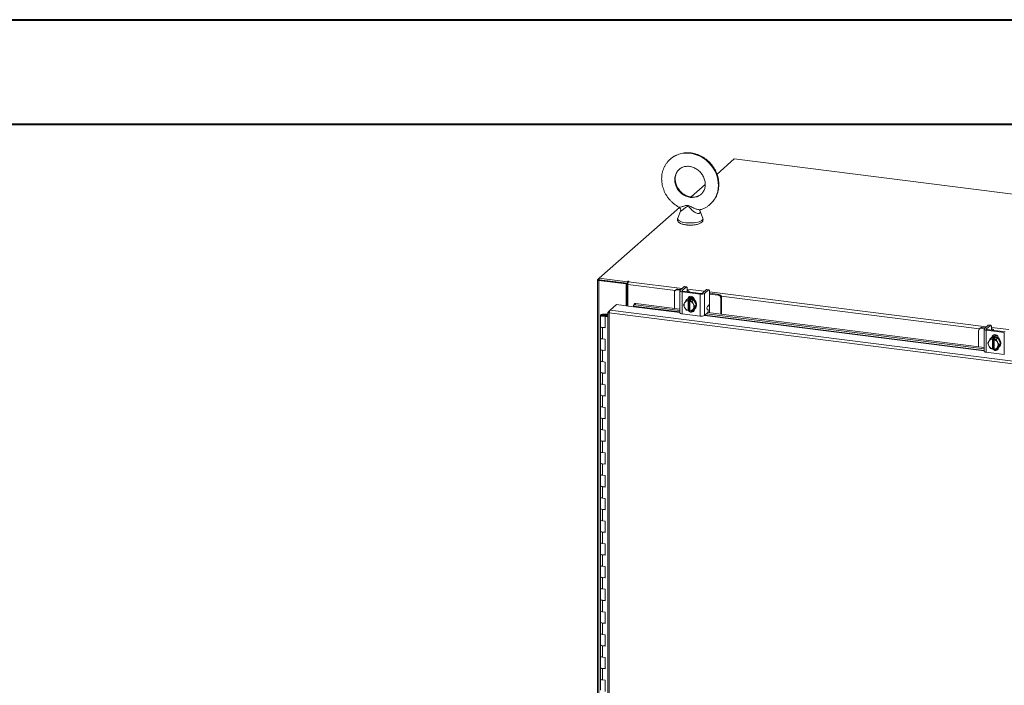
# Model space of a CAD drawing. Units: inches. Extents: x 0 to 23.4, y 0 to 16.5.
# Drawn here: x 16.3 to 20.1, y 14 to 16.5 of the extents above; entities that cross this region are included whole.
import ezdxf

# ---------------------------------------------------------------- set-up
doc = ezdxf.new("R2010")
doc.units = ezdxf.units.IN
doc.header["$MEASUREMENT"] = 0

msp = doc.modelspace()

# ---------------------------------------------------------------- linework, layer by layer
at = {"color": 7, "linetype": 'Continuous', "lineweight": 40}
for p, q in [((0.0031, 16.54389), (23.38893, 16.54389)), ((0.98736, 16.15019), (22.99523, 16.15019))]:
    msp.add_line(p, q, dxfattribs=at)
at = {"color": 7, "linetype": 'Continuous', "lineweight": 15}
for p, q in [((19.03932, 16.01886), (18.97405, 15.9613)), ((21.72713, 15.68023), (19.03932, 16.01886)), ((18.92972, 15.92221), (18.87669, 15.87544)), ((18.83205, 15.83607), (18.52986, 15.56956)), ((18.83617, 15.82209), (18.82565, 15.79552)), ((18.9204, 15.79552), (18.90915, 15.82393)), ((18.52392, 15.56433), (18.52986, 15.56956)), ((18.52986, 15.56956), (18.63622, 15.55616)), ((18.52986, 15.56316), (18.52986, 15.56956)), ((18.52341, 15.56339), (18.52341, 9.40508)), ((18.53096, 15.56302), (18.52856, 15.5609)), ((18.52856, 9.40259), (18.52856, 15.5609)), ((18.63168, 15.54791), (18.52856, 15.5609)), ((18.52986, 15.56316), (18.63622, 15.54976)), ((18.63408, 15.55003), (18.53096, 15.56302)), ((18.63168, 15.54791), (18.63408, 15.55003)), ((18.63168, 15.4653), (18.63168, 15.54791)), ((18.63408, 15.465), (18.63408, 15.55003)), ((18.63699, 15.54183), (18.63408, 15.5422)), ((18.63784, 15.55759), (18.63622, 15.55616)), ((18.63622, 15.54976), (18.63622, 15.55616)), ((18.63622, 15.54976), (18.63751, 15.55089)), ((18.63699, 15.46463), (18.63699, 15.54613)), ((18.63981, 15.55613), (18.64101, 15.55719)), ((18.84939, 15.53685), (18.83429, 15.52352)), ((18.84237, 15.5225), (18.85747, 15.53583)), ((18.85747, 15.53583), (18.84939, 15.53685)), ((18.85889, 15.53639), (18.85081, 15.53741)), ((18.81313, 15.51601), (18.81313, 15.45547)), ((18.81917, 15.5256), (18.81612, 15.5229)), ((18.82639, 15.5277), (18.82334, 15.52501)), ((18.83439, 15.52361), (18.82334, 15.52501)), ((18.83745, 15.52631), (18.82639, 15.5277)), ((18.83344, 15.52197), (18.83344, 15.43883)), ((18.84196, 15.51786), (18.90999, 15.50929)), ((18.84196, 15.51786), (18.84196, 15.43472)), ((18.91304, 15.51198), (18.84501, 15.52055)), ((18.86089, 15.5187), (18.86093, 15.51855)), ((18.86149, 15.52866), (18.86149, 15.51923)), ((18.86708, 15.49259), (18.86708, 15.49347)), ((18.86958, 15.51746), (18.86958, 15.51839)), ((18.90999, 15.42615), (18.90999, 15.50929)), ((18.93401, 15.52618), (18.9189, 15.51286)), ((18.92698, 15.51184), (18.94209, 15.52517)), ((18.92698, 15.51184), (18.92698, 15.42871)), ((18.94209, 15.52517), (18.93401, 15.52618)), ((18.94351, 15.52573), (18.93543, 15.52675)), ((18.9461, 15.518), (18.9461, 15.48046)), ((18.94884, 15.51227), (18.9461, 15.51253)), ((18.97811, 15.50551), (18.9461, 15.50954)), ((18.98116, 15.5082), (18.94884, 15.51227)), ((18.97811, 15.50551), (18.98116, 15.5082)), ((18.99136, 15.49663), (18.98831, 15.49394)), ((18.98831, 15.4334), (18.98831, 15.49394)), ((18.99136, 15.43301), (18.99136, 15.49663)), ((18.57034, 15.44834), (18.59484, 15.46994)), ((18.59484, 15.46994), (18.65862, 15.46191)), ((18.63699, 15.47688), (18.63408, 15.47431)), ((18.65898, 15.4639), (18.65901, 15.46378)), ((18.66119, 15.47122), (18.65911, 15.46618)), ((18.66799, 15.47375), (18.66591, 15.46872)), ((18.66591, 15.46872), (18.83344, 15.44761)), ((18.66799, 15.47375), (18.83344, 15.45291)), ((18.84741, 15.46845), (18.85167, 15.47581)), ((18.85167, 15.45877), (18.84741, 15.46845)), ((18.85263, 15.47738), (18.85167, 15.47581)), ((18.85167, 15.45877), (18.85263, 15.45695)), ((18.85263, 15.47738), (18.85814, 15.48584)), ((18.85814, 15.44837), (18.85263, 15.45695)), ((18.85814, 15.48584), (18.86362, 15.49068)), ((18.86364, 15.49069), (18.85816, 15.48585)), ((18.85816, 15.48585), (18.86512, 15.4844)), ((18.86094, 15.48905), (18.85933, 15.48763)), ((18.88509, 15.48798), (18.86364, 15.49069)), ((18.86507, 15.4841), (18.86512, 15.4844)), ((18.86507, 15.4841), (18.86507, 15.44711)), ((18.86512, 15.4844), (18.86832, 15.48721)), ((18.86832, 15.48721), (18.87469, 15.48641)), ((18.86832, 15.44972), (18.86832, 15.48721)), ((18.8715, 15.4836), (18.87145, 15.48329)), ((18.87145, 15.44631), (18.87145, 15.48329)), ((18.87469, 15.48641), (18.8715, 15.4836)), ((18.8715, 15.4836), (18.8796, 15.48315)), ((18.8796, 15.48315), (18.88509, 15.48798)), ((18.88511, 15.48797), (18.87963, 15.48313)), ((18.87963, 15.48313), (18.88388, 15.47345)), ((18.88485, 15.47163), (18.88388, 15.47345)), ((18.88485, 15.47163), (18.89035, 15.46304)), ((18.89035, 15.46304), (18.88485, 15.45459)), ((18.89584, 15.46788), (18.88511, 15.48797)), ((18.88511, 15.4505), (18.89584, 15.46788)), ((18.88792, 15.48777), (18.88792, 15.48271)), ((18.89035, 15.46304), (18.89584, 15.46788)), ((18.93787, 15.46248), (18.94209, 15.4662)), ((18.94579, 15.43875), (18.94579, 15.46158)), ((18.53454, 15.42963), (18.53454, 15.38677)), ((18.54604, 15.43341), (18.54597, 15.43152)), ((18.54597, 15.43152), (18.55733, 15.43147)), ((18.54604, 15.43341), (18.5574, 15.43337)), ((18.55625, 15.43119), (18.55108, 15.43041)), ((18.55108, 15.43041), (18.55108, 15.42885)), ((18.55452, 15.42652), (18.55251, 15.42474)), ((18.56227, 15.42352), (18.55251, 15.42474)), ((18.55251, 15.38189), (18.55251, 15.42474)), ((18.56227, 15.42554), (18.55452, 15.42652)), ((18.55727, 15.42617), (18.55727, 15.42963)), ((18.5574, 15.43337), (18.55733, 15.43147)), ((18.55733, 15.43147), (18.56227, 15.43145)), ((18.5574, 15.43337), (18.56227, 15.43335)), ((18.56227, 15.44083), (18.56227, 9.44006)), ((18.56278, 15.44167), (18.57034, 15.44834)), ((18.56278, 15.44167), (18.56763, 15.44106)), ((21.45705, 15.07429), (18.56742, 15.43835)), ((18.56742, 15.43835), (18.56742, 9.43757)), ((21.45977, 15.0843), (18.57034, 15.44834)), ((18.84196, 15.43472), (18.90999, 15.42615)), ((18.86512, 15.4469), (18.85816, 15.44835)), ((18.86507, 15.44711), (18.86512, 15.4469)), ((18.86832, 15.44972), (18.86512, 15.4469)), ((18.87145, 15.44932), (18.86832, 15.44972)), ((18.87078, 15.4482), (18.87145, 15.44812)), ((18.8715, 15.4461), (18.87145, 15.44631)), ((18.8796, 15.44565), (18.8715, 15.4461)), ((18.88388, 15.45302), (18.87963, 15.44566)), ((18.87963, 15.44566), (18.88511, 15.4505)), ((18.88105, 15.44691), (18.88653, 15.44622)), ((18.88388, 15.45302), (18.88485, 15.45459)), ((18.88792, 15.45237), (18.88792, 15.45169)), ((18.8894, 15.45354), (18.89101, 15.45496)), ((18.92698, 15.42871), (18.93917, 15.43946)), ((18.93404, 15.43494), (19.98144, 15.30298)), ((18.94014, 15.44991), (18.9369, 15.45203)), ((18.93929, 15.43957), (19.98144, 15.30827)), ((18.53454, 15.38677), (18.53454, 15.34392)), ((18.54188, 15.38323), (18.54188, 15.34037)), ((18.54188, 15.38323), (18.55251, 15.38189)), ((19.96718, 15.38096), (19.96413, 15.37827)), ((19.9744, 15.38306), (19.97135, 15.38037)), ((19.98545, 15.38167), (19.9744, 15.38306)), ((19.9974, 15.39221), (19.9823, 15.37889)), ((19.99037, 15.37787), (20.00548, 15.39119)), ((20.00548, 15.39119), (19.9974, 15.39221)), ((20.0069, 15.39175), (19.99882, 15.39277)), ((20.0095, 15.38402), (20.0095, 15.37459)), ((18.53454, 15.34392), (18.53454, 15.30106)), ((19.96114, 15.37137), (19.96114, 15.31083)), ((19.9824, 15.37898), (19.97135, 15.38037)), ((19.98144, 15.37733), (19.98144, 15.29419)), ((19.98997, 15.37322), (20.058, 15.36465)), ((19.98997, 15.37322), (19.98997, 15.29008)), ((20.06105, 15.36735), (19.99302, 15.37592)), ((20.00614, 15.3412), (20.01163, 15.34604)), ((20.01165, 15.34605), (20.00616, 15.34121)), ((20.00895, 15.34441), (20.00734, 15.343)), ((20.0089, 15.37406), (20.00893, 15.37391)), ((20.0331, 15.34335), (20.01165, 15.34605)), ((20.01509, 15.34795), (20.01509, 15.34884)), ((20.01759, 15.37282), (20.01759, 15.37375)), ((20.058, 15.28151), (20.058, 15.36465)), ((18.55251, 15.33903), (18.54188, 15.34037)), ((18.55251, 15.29618), (18.55251, 15.33903)), ((19.99542, 15.32382), (19.99967, 15.33118)), ((19.99967, 15.31413), (19.99542, 15.32382)), ((20.00064, 15.33275), (19.99967, 15.33118)), ((19.99967, 15.31413), (20.00064, 15.31232)), ((20.00064, 15.33275), (20.00614, 15.3412)), ((20.00614, 15.30373), (20.00064, 15.31232)), ((20.00616, 15.34121), (20.01313, 15.33976)), ((20.01308, 15.33946), (20.01313, 15.33976)), ((20.01308, 15.33946), (20.01308, 15.30247)), ((20.01313, 15.33976), (20.01632, 15.34258)), ((20.01632, 15.34258), (20.0227, 15.34178)), ((20.01632, 15.30508), (20.01632, 15.34258)), ((20.01951, 15.33896), (20.01946, 15.33866)), ((20.01946, 15.30167), (20.01946, 15.33866)), ((20.0227, 15.34178), (20.01951, 15.33896)), ((20.01951, 15.33896), (20.02761, 15.33851)), ((20.02761, 15.33851), (20.0331, 15.34335)), ((20.03312, 15.34333), (20.02763, 15.3385)), ((20.02763, 15.3385), (20.03189, 15.32881)), ((20.03189, 15.30838), (20.02763, 15.30102)), ((20.03286, 15.327), (20.03189, 15.32881)), ((20.03189, 15.30838), (20.03286, 15.30995)), ((20.03286, 15.327), (20.03836, 15.31841)), ((20.03836, 15.31841), (20.03286, 15.30995)), ((20.04385, 15.32325), (20.03312, 15.34333)), ((20.03312, 15.30586), (20.04385, 15.32325)), ((20.03593, 15.34313), (20.03593, 15.33807)), ((20.03593, 15.30774), (20.03593, 15.30705)), ((20.03741, 15.30891), (20.03901, 15.31032)), ((20.03836, 15.31841), (20.04385, 15.32325)), ((18.53454, 15.30106), (18.53454, 15.25821)), ((18.54188, 15.29752), (18.54188, 15.25466)), ((18.54188, 15.29752), (18.55251, 15.29618)), ((19.98997, 15.29008), (20.058, 15.28151)), ((20.01313, 15.30227), (20.00616, 15.30372)), ((20.01308, 15.30247), (20.01313, 15.30227)), ((20.01632, 15.30508), (20.01313, 15.30227)), ((20.01946, 15.30469), (20.01632, 15.30508)), ((20.01879, 15.30357), (20.01946, 15.30348)), ((20.01951, 15.30146), (20.01946, 15.30167)), ((20.02761, 15.30101), (20.01951, 15.30146)), ((20.02763, 15.30102), (20.03312, 15.30586)), ((20.02905, 15.30228), (20.03454, 15.30158)), ((18.53454, 15.25821), (18.53454, 15.21535)), ((18.55251, 15.25332), (18.54188, 15.25466)), ((18.55251, 15.21047), (18.55251, 15.25332)), ((18.53454, 15.21535), (18.53454, 15.1725)), ((18.54188, 15.21181), (18.54188, 15.16895)), ((18.54188, 15.21181), (18.55251, 15.21047)), ((18.53454, 15.1725), (18.53454, 15.12964)), ((18.55251, 15.16761), (18.54188, 15.16895)), ((18.55251, 15.12476), (18.55251, 15.16761)), ((18.53454, 15.12964), (18.53454, 15.08679)), ((18.54188, 15.1261), (18.54188, 15.08324)), ((18.54188, 15.1261), (18.55251, 15.12476)), ((18.53454, 15.08679), (18.53454, 15.04393)), ((18.55251, 15.0819), (18.54188, 15.08324)), ((18.55251, 15.03905), (18.55251, 15.0819)), ((18.53454, 15.04393), (18.53454, 15.00108)), ((18.54188, 15.04039), (18.54188, 14.99753)), ((18.54188, 15.04039), (18.55251, 15.03905)), ((18.53454, 15.00108), (18.53454, 14.95822)), ((18.55251, 14.99619), (18.54188, 14.99753)), ((18.55251, 14.95334), (18.55251, 14.99619)), ((18.53454, 14.95822), (18.53454, 14.91537)), ((18.54188, 14.95468), (18.54188, 14.91182)), ((18.54188, 14.95468), (18.55251, 14.95334)), ((18.53454, 14.91537), (18.53454, 14.87251)), ((18.55251, 14.91048), (18.54188, 14.91182)), ((18.55251, 14.86763), (18.55251, 14.91048)), ((18.53454, 14.87251), (18.53454, 14.82966)), ((18.54188, 14.86897), (18.54188, 14.82611)), ((18.54188, 14.86897), (18.55251, 14.86763)), ((18.53454, 14.82966), (18.53454, 14.7868)), ((18.55251, 14.82477), (18.54188, 14.82611)), ((18.55251, 14.78192), (18.55251, 14.82477)), ((18.53454, 14.7868), (18.53454, 14.74395)), ((18.54188, 14.78326), (18.54188, 14.7404)), ((18.54188, 14.78326), (18.55251, 14.78192)), ((18.53454, 14.74395), (18.53454, 14.70109)), ((18.55251, 14.73906), (18.54188, 14.7404)), ((18.55251, 14.69621), (18.55251, 14.73906)), ((18.53454, 14.70109), (18.53454, 14.65824)), ((18.54188, 14.69755), (18.54188, 14.65469)), ((18.54188, 14.69755), (18.55251, 14.69621)), ((18.53454, 14.65824), (18.53454, 14.61538)), ((18.55251, 14.65335), (18.54188, 14.65469)), ((18.55251, 14.6105), (18.55251, 14.65335)), ((18.53454, 14.61538), (18.53454, 14.57253)), ((18.54188, 14.61184), (18.54188, 14.56898)), ((18.54188, 14.61184), (18.55251, 14.6105)), ((18.53454, 14.57253), (18.53454, 14.52967)), ((18.55251, 14.56764), (18.54188, 14.56898)), ((18.55251, 14.52479), (18.55251, 14.56764)), ((18.53454, 14.52967), (18.53454, 14.48682)), ((18.54188, 14.52613), (18.54188, 14.48327)), ((18.54188, 14.52613), (18.55251, 14.52479)), ((18.53454, 14.48682), (18.53454, 14.44396)), ((18.55251, 14.48193), (18.54188, 14.48327)), ((18.55251, 14.43908), (18.55251, 14.48193)), ((18.53454, 14.44396), (18.53454, 14.40111)), ((18.54188, 14.44042), (18.54188, 14.39756)), ((18.54188, 14.44042), (18.55251, 14.43908)), ((18.53454, 14.40111), (18.53454, 14.35825)), ((18.55251, 14.39623), (18.54188, 14.39756)), ((18.55251, 14.35337), (18.55251, 14.39623)), ((18.53454, 14.35825), (18.53454, 14.3154)), ((18.54188, 14.35471), (18.54188, 14.31185)), ((18.54188, 14.35471), (18.55251, 14.35337)), ((18.53454, 14.3154), (18.53454, 14.27254)), ((18.55251, 14.31052), (18.54188, 14.31185)), ((18.55251, 14.26766), (18.55251, 14.31052)), ((18.53454, 14.27254), (18.53454, 14.22969)), ((18.54188, 14.269), (18.54188, 14.22614)), ((18.54188, 14.269), (18.55251, 14.26766)), ((18.53454, 14.22969), (18.53454, 14.18683)), ((18.55251, 14.22481), (18.54188, 14.22614)), ((18.55251, 14.18195), (18.55251, 14.22481)), ((18.53454, 14.18683), (18.53454, 14.14398)), ((18.54188, 14.18329), (18.54188, 14.14043)), ((18.54188, 14.18329), (18.55251, 14.18195)), ((18.53454, 14.14398), (18.53454, 14.10112)), ((18.55251, 14.1391), (18.54188, 14.14043)), ((18.55251, 14.09624), (18.55251, 14.1391)), ((18.53454, 14.10112), (18.53454, 14.05827)), ((18.54188, 14.09758), (18.54188, 14.05472)), ((18.54188, 14.09758), (18.55251, 14.09624)), ((18.53454, 14.05827), (18.53454, 14.01541)), ((18.55251, 14.05339), (18.54188, 14.05472)), ((18.55251, 14.01053), (18.55251, 14.05339))]:
    msp.add_line(p, q, dxfattribs=at)
at = {"color": 8, "linetype": 'Continuous', "lineweight": 15}
for p, q in [((18.52986, 15.56358), (18.52392, 15.56433)), ((18.81677, 15.52348), (18.63699, 15.54613)), ((18.63784, 15.55223), (18.63784, 15.55759)), ((18.63981, 15.55613), (18.84233, 15.53062)), ((18.84237, 15.5225), (18.84237, 15.52143)), ((18.86149, 15.5282), (18.92694, 15.51996)), ((18.86524, 15.49185), (18.86708, 15.49347)), ((18.9461, 15.51754), (19.99034, 15.38598)), ((19.96478, 15.37884), (18.99016, 15.50163)), ((18.65862, 15.46191), (18.83344, 15.43988)), ((18.83344, 15.44192), (18.65898, 15.4639)), ((18.94579, 15.47605), (18.94579, 15.46158)), ((18.54597, 15.43152), (18.54597, 15.42773)), ((18.92627, 15.42819), (19.98144, 15.29525)), ((19.98144, 15.29728), (18.9284, 15.42996)), ((20.0095, 15.38357), (20.07495, 15.37532)), ((19.99037, 15.37787), (19.99037, 15.3768)), ((20.01325, 15.34722), (20.01509, 15.34884))]:
    msp.add_line(p, q, dxfattribs=at)
at = {"color": 8, "linetype": 'Continuous', "lineweight": 15, "flags": 128}
for points in [[(18.79812, 16.01852), (18.80157, 16.02139), (18.81024, 16.02742), (18.81961, 16.03242), (18.82956, 16.03631), (18.84, 16.03906), (18.8508, 16.04063), (18.86185, 16.04101), (18.87303, 16.0402), (18.8842, 16.0382), (18.89525, 16.03503), (18.90605, 16.03074), (18.91649, 16.02536), (18.92645, 16.01896), (18.93581, 16.0116), (18.94448, 16.00338), (18.95236, 15.99438), (18.95935, 15.9847), (18.9654, 15.97444), (18.97041, 15.96373), (18.97435, 15.95268), (18.97717, 15.94141), (18.97883, 15.93005), (18.97932, 15.91872), (18.97863, 15.90755), (18.97677, 15.89666), (18.97377, 15.88618), (18.96964, 15.87622), (18.96445, 15.86688), (18.95824, 15.85828), (18.95109, 15.85051), (18.94867, 15.84826)], [(18.83206, 15.98026), (18.82884, 15.97722), (18.82384, 15.97112), (18.81985, 15.96424), (18.81693, 15.95673), (18.81516, 15.94874), (18.81456, 15.94043), (18.81516, 15.93197), (18.81693, 15.92353), (18.81985, 15.91528), (18.82384, 15.9074), (18.82884, 15.90004), (18.83474, 15.89335), (18.84142, 15.88747), (18.84874, 15.88252), (18.85656, 15.8786), (18.86471, 15.87578), (18.87303, 15.87414), (18.88135, 15.87369), (18.8895, 15.87445), (18.89731, 15.8764), (18.90463, 15.87951), (18.91131, 15.88371), (18.91387, 15.88576)], [(18.82565, 15.79552), (18.82555, 15.79524), (18.8253, 15.79261), (18.82636, 15.79), (18.8287, 15.78749), (18.83224, 15.78514), (18.83689, 15.78301), (18.84253, 15.78117), (18.849, 15.77967), (18.85613, 15.77854)], [(18.85613, 15.77854), (18.86372, 15.77781), (18.87156, 15.77751), (18.87944, 15.77765), (18.88715, 15.77822), (18.89447, 15.7792), (18.90121, 15.78057), (18.90718, 15.78229), (18.91221, 15.78432), (18.91618, 15.78659), (18.91897, 15.78905), (18.92051, 15.79163), (18.92075, 15.79426), (18.9204, 15.79552)]]:
    msp.add_lwpolyline(points, dxfattribs=at)
at = {"color": 7, "linetype": 'Continuous', "lineweight": 15, "flags": 128}
for points in [[(18.52392, 15.56433), (18.52352, 15.56383), (18.52341, 15.56331), (18.52362, 15.56279), (18.52412, 15.5623), (18.52489, 15.56184), (18.52592, 15.56145), (18.52716, 15.56113), (18.52856, 15.5609)], [(18.64101, 15.55719), (18.64112, 15.55741), (18.64097, 15.55762), (18.64059, 15.5578), (18.64003, 15.55792), (18.63937, 15.55796), (18.63873, 15.55791), (18.63819, 15.55778), (18.63784, 15.55759)], [(18.84939, 15.53685), (18.85018, 15.53733), (18.85081, 15.53741)], [(18.86149, 15.52866), (18.86141, 15.53068), (18.86118, 15.53249), (18.86081, 15.53401), (18.86031, 15.53519), (18.8597, 15.53599), (18.85901, 15.53637), (18.85826, 15.53631), (18.85747, 15.53583)], [(18.83429, 15.52352), (18.83362, 15.52269), (18.83344, 15.52183), (18.83378, 15.52098), (18.8346, 15.52016), (18.83589, 15.51941), (18.83759, 15.51877), (18.83964, 15.51824), (18.84196, 15.51786)], [(18.84501, 15.52055), (18.84421, 15.52068), (18.84351, 15.52086), (18.84292, 15.52109), (18.84248, 15.52135), (18.84219, 15.52163), (18.84207, 15.52192), (18.84213, 15.52222), (18.84237, 15.5225)], [(18.86094, 15.48905), (18.86188, 15.48982), (18.86609, 15.49222), (18.87089, 15.49345), (18.87597, 15.49343), (18.88106, 15.49217), (18.88585, 15.48973), (18.89007, 15.48627), (18.89347, 15.48197), (18.89585, 15.4771), (18.89708, 15.47193), (18.89708, 15.46676), (18.89585, 15.4619), (18.89347, 15.45763), (18.89101, 15.45496)], [(18.86936, 15.51748), (18.86957, 15.51856), (18.86914, 15.51965), (18.86809, 15.52069), (18.86644, 15.52164), (18.86427, 15.52247), (18.86166, 15.52314), (18.86149, 15.52318)], [(18.86403, 15.49124), (18.86475, 15.49481), (18.86682, 15.49817), (18.87, 15.50046), (18.8739, 15.5014), (18.87805, 15.50087), (18.88195, 15.49895), (18.88513, 15.49586), (18.8872, 15.49198), (18.88792, 15.48777)], [(18.86708, 15.49347), (18.8678, 15.4975), (18.86919, 15.50004)], [(18.93401, 15.52618), (18.93479, 15.52667), (18.93543, 15.52675)], [(18.9461, 15.518), (18.94603, 15.52002), (18.9458, 15.52183), (18.94543, 15.52335), (18.94493, 15.52453), (18.94432, 15.52533), (18.94362, 15.52571), (18.94287, 15.52565), (18.94209, 15.52517)], [(18.66591, 15.46872), (18.6643, 15.46881), (18.66281, 15.46868), (18.6615, 15.46832), (18.66041, 15.46775), (18.65959, 15.46699), (18.65907, 15.46607), (18.65886, 15.46503), (18.65898, 15.4639)], [(18.86407, 15.49063), (18.86449, 15.4908), (18.86928, 15.49203), (18.87437, 15.49201), (18.87945, 15.49075), (18.88425, 15.48832), (18.88846, 15.48485), (18.89186, 15.48055), (18.89424, 15.47568), (18.89547, 15.47051), (18.89547, 15.46535), (18.89424, 15.46048), (18.89186, 15.45621), (18.88846, 15.45277), (18.88533, 15.45085)], [(18.53454, 15.42967), (18.53478, 15.43041), (18.53546, 15.43112), (18.53653, 15.43177), (18.53797, 15.43234), (18.53971, 15.4328), (18.54168, 15.43314), (18.54382, 15.43335), (18.54604, 15.43341)], [(18.54576, 15.42584), (18.54355, 15.42592), (18.54142, 15.42615), (18.53947, 15.4265), (18.53777, 15.42698), (18.53638, 15.42756), (18.53535, 15.42822), (18.53473, 15.42893), (18.53454, 15.42967)], [(18.55108, 15.43041), (18.55158, 15.42968), (18.5512, 15.42895), (18.55001, 15.42832), (18.54817, 15.42789), (18.54599, 15.42773), (18.54379, 15.42787), (18.54192, 15.42828), (18.54066, 15.42889), (18.54022, 15.42962), (18.54066, 15.43035), (18.54191, 15.43097), (18.54377, 15.43138), (18.54597, 15.43152)], [(18.55726, 15.42958), (18.55702, 15.42884), (18.55635, 15.42813), (18.55527, 15.42748), (18.55384, 15.42692), (18.5521, 15.42645), (18.55012, 15.42611), (18.54798, 15.4259), (18.54576, 15.42584)], [(18.84196, 15.43472), (18.83964, 15.4351), (18.83759, 15.43563), (18.83589, 15.43628), (18.8346, 15.43702), (18.83378, 15.43784), (18.83344, 15.43869), (18.83344, 15.43883)], [(18.88792, 15.45169), (18.8872, 15.44766), (18.88513, 15.4443), (18.88195, 15.44201), (18.87805, 15.44107), (18.8739, 15.44159), (18.87, 15.44351), (18.86682, 15.4466), (18.86606, 15.44772)], [(18.87145, 15.44753), (18.86987, 15.4493), (18.86969, 15.44954)], [(18.53454, 15.38677), (18.5347, 15.38614), (18.53601, 15.38491), (18.5385, 15.3839), (18.54188, 15.38323)], [(18.55251, 15.38369), (18.54903, 15.38313), (18.54517, 15.38299), (18.5414, 15.38329), (18.53815, 15.384), (18.53581, 15.38503), (18.53464, 15.38627), (18.53454, 15.38677)], [(19.9974, 15.39221), (19.99819, 15.3927), (19.99882, 15.39277)], [(20.0095, 15.38402), (20.00942, 15.38604), (20.00919, 15.38785), (20.00882, 15.38938), (20.00832, 15.39056), (20.00771, 15.39135), (20.00702, 15.39173), (20.00626, 15.39168), (20.00548, 15.39119)], [(18.54188, 15.34037), (18.5385, 15.34104), (18.53601, 15.34205), (18.5347, 15.34329), (18.53454, 15.34392)], [(18.53454, 15.34392), (18.53464, 15.34341), (18.53581, 15.34218), (18.53815, 15.34115), (18.5414, 15.34044), (18.54188, 15.34037)], [(19.9823, 15.37889), (19.98162, 15.37806), (19.98145, 15.3772), (19.98179, 15.37634), (19.98261, 15.37553), (19.9839, 15.37478), (19.9856, 15.37413), (19.98765, 15.37361), (19.98997, 15.37322)], [(19.99302, 15.37592), (19.99222, 15.37605), (19.99151, 15.37623), (19.99093, 15.37645), (19.99048, 15.37671), (19.9902, 15.37699), (19.99008, 15.37729), (19.99014, 15.37758), (19.99037, 15.37787)], [(20.00895, 15.34441), (20.00988, 15.34518), (20.0141, 15.34759), (20.01889, 15.34881), (20.02398, 15.3488), (20.02907, 15.34753), (20.03386, 15.3451), (20.03808, 15.34163), (20.04148, 15.33734), (20.04386, 15.33246), (20.04509, 15.32729), (20.04509, 15.32213), (20.04386, 15.31727), (20.04148, 15.31299), (20.03901, 15.31032)], [(20.01737, 15.37285), (20.01758, 15.37393), (20.01715, 15.37502), (20.0161, 15.37606), (20.01445, 15.37701), (20.01228, 15.37784), (20.00967, 15.37851), (20.0095, 15.37854)], [(20.01171, 15.34583), (20.01249, 15.34617), (20.01729, 15.3474), (20.02237, 15.34738), (20.02746, 15.34612), (20.03225, 15.34368), (20.03647, 15.34021), (20.03987, 15.33592), (20.04225, 15.33105), (20.04348, 15.32588), (20.04348, 15.32071), (20.04225, 15.31585), (20.03987, 15.31157), (20.03647, 15.30814), (20.03334, 15.30621)], [(20.01204, 15.3466), (20.01275, 15.35017), (20.01483, 15.35353), (20.01801, 15.35582), (20.02191, 15.35676), (20.02606, 15.35624), (20.02996, 15.35432), (20.03313, 15.35123), (20.03521, 15.34734), (20.03593, 15.34313)], [(20.01509, 15.34884), (20.01581, 15.35287), (20.0172, 15.35541)], [(20.03593, 15.30705), (20.03521, 15.30302), (20.03313, 15.29966), (20.02996, 15.29737), (20.02606, 15.29643), (20.02191, 15.29696), (20.01801, 15.29888), (20.01483, 15.30197), (20.01406, 15.30309)], [(18.53454, 15.30106), (18.5347, 15.30043), (18.53601, 15.2992), (18.5385, 15.29819), (18.54188, 15.29752)], [(18.55251, 15.29798), (18.54903, 15.29742), (18.54517, 15.29728), (18.5414, 15.29758), (18.53815, 15.29829), (18.53581, 15.29932), (18.53464, 15.30056), (18.53454, 15.30106)], [(19.98997, 15.29008), (19.98765, 15.29047), (19.9856, 15.29099), (19.9839, 15.29164), (19.98261, 15.29239), (19.98179, 15.2932), (19.98145, 15.29406), (19.98144, 15.29419)], [(20.01946, 15.30289), (20.01788, 15.30466), (20.0177, 15.30491)], [(18.54188, 15.25466), (18.5385, 15.25533), (18.53601, 15.25634), (18.5347, 15.25758), (18.53454, 15.25821)], [(18.53454, 15.25821), (18.53464, 15.2577), (18.53581, 15.25647), (18.53815, 15.25544), (18.5414, 15.25473), (18.54188, 15.25466)], [(18.53454, 15.21535), (18.5347, 15.21472), (18.53601, 15.21349), (18.5385, 15.21248), (18.54188, 15.21181)], [(18.55251, 15.21227), (18.54903, 15.21171), (18.54517, 15.21157), (18.5414, 15.21187), (18.53815, 15.21258), (18.53581, 15.21361), (18.53464, 15.21485), (18.53454, 15.21535)], [(18.54188, 15.16895), (18.5385, 15.16962), (18.53601, 15.17063), (18.5347, 15.17187), (18.53454, 15.1725)], [(18.53454, 15.1725), (18.53464, 15.17199), (18.53581, 15.17076), (18.53815, 15.16973), (18.5414, 15.16902), (18.54188, 15.16895)], [(18.53454, 15.12964), (18.5347, 15.12901), (18.53601, 15.12778), (18.5385, 15.12677), (18.54188, 15.1261)], [(18.55251, 15.12656), (18.54903, 15.126), (18.54517, 15.12586), (18.5414, 15.12616), (18.53815, 15.12687), (18.53581, 15.1279), (18.53464, 15.12914), (18.53454, 15.12964)], [(18.54188, 15.08324), (18.5385, 15.08391), (18.53601, 15.08492), (18.5347, 15.08616), (18.53454, 15.08679)], [(18.53454, 15.08679), (18.53464, 15.08628), (18.53581, 15.08505), (18.53815, 15.08402), (18.5414, 15.08331), (18.54188, 15.08324)], [(18.53454, 15.04393), (18.5347, 15.0433), (18.53601, 15.04207), (18.5385, 15.04106), (18.54188, 15.04039)], [(18.55251, 15.04085), (18.54903, 15.04029), (18.54517, 15.04015), (18.5414, 15.04045), (18.53815, 15.04116), (18.53581, 15.04219), (18.53464, 15.04343), (18.53454, 15.04393)], [(18.54188, 14.99753), (18.5385, 14.9982), (18.53601, 14.99921), (18.5347, 15.00045), (18.53454, 15.00108)], [(18.53454, 15.00108), (18.53464, 15.00057), (18.53581, 14.99934), (18.53815, 14.99831), (18.5414, 14.9976), (18.54188, 14.99753)], [(18.53454, 14.95822), (18.5347, 14.95759), (18.53601, 14.95636), (18.5385, 14.95535), (18.54188, 14.95468)], [(18.55251, 14.95514), (18.54903, 14.95458), (18.54517, 14.95444), (18.5414, 14.95474), (18.53815, 14.95545), (18.53581, 14.95648), (18.53464, 14.95772), (18.53454, 14.95822)], [(18.54188, 14.91182), (18.5385, 14.91249), (18.53601, 14.9135), (18.5347, 14.91474), (18.53454, 14.91537)], [(18.53454, 14.91537), (18.53464, 14.91486), (18.53581, 14.91363), (18.53815, 14.9126), (18.5414, 14.91189), (18.54188, 14.91182)], [(18.53454, 14.87251), (18.5347, 14.87188), (18.53601, 14.87065), (18.5385, 14.86964), (18.54188, 14.86897)], [(18.55251, 14.86943), (18.54903, 14.86887), (18.54517, 14.86873), (18.5414, 14.86903), (18.53815, 14.86974), (18.53581, 14.87077), (18.53464, 14.87201), (18.53454, 14.87251)], [(18.54188, 14.82611), (18.5385, 14.82678), (18.53601, 14.82779), (18.5347, 14.82903), (18.53454, 14.82966)], [(18.53454, 14.82966), (18.53464, 14.82915), (18.53581, 14.82792), (18.53815, 14.82689), (18.5414, 14.82618), (18.54188, 14.82611)], [(18.53454, 14.7868), (18.5347, 14.78617), (18.53601, 14.78494), (18.5385, 14.78393), (18.54188, 14.78326)], [(18.55251, 14.78372), (18.54903, 14.78316), (18.54517, 14.78302), (18.5414, 14.78332), (18.53815, 14.78403), (18.53581, 14.78506), (18.53464, 14.7863), (18.53454, 14.7868)], [(18.54188, 14.7404), (18.5385, 14.74107), (18.53601, 14.74208), (18.5347, 14.74332), (18.53454, 14.74395)], [(18.53454, 14.74395), (18.53464, 14.74344), (18.53581, 14.74221), (18.53815, 14.74118), (18.5414, 14.74047), (18.54188, 14.7404)], [(18.53454, 14.70109), (18.5347, 14.70046), (18.53601, 14.69923), (18.5385, 14.69822), (18.54188, 14.69755)], [(18.55251, 14.69801), (18.54903, 14.69745), (18.54517, 14.69731), (18.5414, 14.69761), (18.53815, 14.69832), (18.53581, 14.69935), (18.53464, 14.70059), (18.53454, 14.70109)], [(18.54188, 14.65469), (18.5385, 14.65536), (18.53601, 14.65637), (18.5347, 14.65761), (18.53454, 14.65824)], [(18.53454, 14.65824), (18.53464, 14.65773), (18.53581, 14.6565), (18.53815, 14.65547), (18.5414, 14.65476), (18.54188, 14.65469)], [(18.53454, 14.61538), (18.5347, 14.61475), (18.53601, 14.61352), (18.5385, 14.61251), (18.54188, 14.61184)], [(18.55251, 14.6123), (18.54903, 14.61174), (18.54517, 14.6116), (18.5414, 14.6119), (18.53815, 14.61261), (18.53581, 14.61364), (18.53464, 14.61488), (18.53454, 14.61538)], [(18.54188, 14.56898), (18.5385, 14.56965), (18.53601, 14.57066), (18.5347, 14.5719), (18.53454, 14.57253)], [(18.53454, 14.57253), (18.53464, 14.57202), (18.53581, 14.57079), (18.53815, 14.56976), (18.5414, 14.56905), (18.54188, 14.56898)], [(18.53454, 14.52967), (18.5347, 14.52904), (18.53601, 14.52781), (18.5385, 14.5268), (18.54188, 14.52613)], [(18.55251, 14.52659), (18.54903, 14.52603), (18.54517, 14.52589), (18.5414, 14.52619), (18.53815, 14.5269), (18.53581, 14.52793), (18.53464, 14.52917), (18.53454, 14.52967)], [(18.54188, 14.48327), (18.5385, 14.48394), (18.53601, 14.48495), (18.5347, 14.48619), (18.53454, 14.48682)], [(18.53454, 14.48682), (18.53464, 14.48631), (18.53581, 14.48508), (18.53815, 14.48405), (18.5414, 14.48334), (18.54188, 14.48327)], [(18.53454, 14.44396), (18.5347, 14.44333), (18.53601, 14.4421), (18.5385, 14.44109), (18.54188, 14.44042)], [(18.55251, 14.44088), (18.54903, 14.44032), (18.54517, 14.44018), (18.5414, 14.44048), (18.53815, 14.44119), (18.53581, 14.44222), (18.53464, 14.44346), (18.53454, 14.44396)], [(18.54188, 14.39756), (18.5385, 14.39823), (18.53601, 14.39924), (18.5347, 14.40048), (18.53454, 14.40111)], [(18.53454, 14.40111), (18.53464, 14.4006), (18.53581, 14.39937), (18.53815, 14.39834), (18.5414, 14.39763), (18.54188, 14.39756)], [(18.53454, 14.35825), (18.5347, 14.35762), (18.53601, 14.35639), (18.5385, 14.35538), (18.54188, 14.35471)], [(18.55251, 14.35517), (18.54903, 14.35461), (18.54517, 14.35447), (18.5414, 14.35477), (18.53815, 14.35548), (18.53581, 14.35651), (18.53464, 14.35775), (18.53454, 14.35825)], [(18.54188, 14.31185), (18.5385, 14.31252), (18.53601, 14.31353), (18.5347, 14.31477), (18.53454, 14.3154)], [(18.53454, 14.3154), (18.53464, 14.31489), (18.53581, 14.31366), (18.53815, 14.31263), (18.5414, 14.31192), (18.54188, 14.31185)], [(18.53454, 14.27254), (18.5347, 14.27191), (18.53601, 14.27068), (18.5385, 14.26967), (18.54188, 14.269)], [(18.55251, 14.26946), (18.54903, 14.2689), (18.54517, 14.26876), (18.5414, 14.26906), (18.53815, 14.26977), (18.53581, 14.2708), (18.53464, 14.27204), (18.53454, 14.27254)], [(18.54188, 14.22614), (18.5385, 14.22681), (18.53601, 14.22782), (18.5347, 14.22906), (18.53454, 14.22969)], [(18.53454, 14.22969), (18.53464, 14.22918), (18.53581, 14.22795), (18.53815, 14.22692), (18.5414, 14.22621), (18.54188, 14.22614)], [(18.53454, 14.18683), (18.5347, 14.1862), (18.53601, 14.18497), (18.5385, 14.18396), (18.54188, 14.18329)], [(18.55251, 14.18375), (18.54903, 14.18319), (18.54517, 14.18305), (18.5414, 14.18335), (18.53815, 14.18406), (18.53581, 14.18509), (18.53464, 14.18633), (18.53454, 14.18683)], [(18.54188, 14.14043), (18.5385, 14.1411), (18.53601, 14.14211), (18.5347, 14.14335), (18.53454, 14.14398)], [(18.53454, 14.14398), (18.53464, 14.14347), (18.53581, 14.14224), (18.53815, 14.14121), (18.5414, 14.1405), (18.54188, 14.14043)], [(18.53454, 14.10112), (18.5347, 14.10049), (18.53601, 14.09926), (18.5385, 14.09825), (18.54188, 14.09758)], [(18.55251, 14.09804), (18.54903, 14.09748), (18.54517, 14.09734), (18.5414, 14.09764), (18.53815, 14.09835), (18.53581, 14.09938), (18.53464, 14.10062), (18.53454, 14.10112)], [(18.54188, 14.05472), (18.5385, 14.05539), (18.53601, 14.0564), (18.5347, 14.05764), (18.53454, 14.05827)], [(18.53454, 14.05827), (18.53464, 14.05776), (18.53581, 14.05653), (18.53815, 14.0555), (18.5414, 14.05479), (18.54188, 14.05472)]]:
    msp.add_lwpolyline(points, dxfattribs=at)
at = {"color": 7, "linetype": 'Continuous', "lineweight": 15}
for centre, radius, start, end in [((18.65266, 15.54711), 0.0157, 144.93094, 183.59311), ((18.82201, 15.51623), 0.00888, 81.39863, 181.42061), ((18.8251, 15.5187), 0.00909, 81.84159, 130.66121), ((18.87668, 15.47549), 0.02079, 62.17795, 117.48666), ((18.87818, 15.47794), 0.01979, 71.59269, 123.98429), ((18.91484, 15.53478), 0.02595, 259.22613, 297.8883), ((18.91471, 15.52077), 0.00895, 259.22613, 297.8883), ((18.9764, 15.49372), 0.01191, 1.05871, 81.76054), ((18.97945, 15.49641), 0.01191, 1.05871, 81.76054), ((18.65652, 15.46332), 0.00253, 326.10604, 10.38221), ((18.66632, 15.46785), 0.00614, 74.23127, 146.68988), ((18.86852, 15.46729), 0.01889, 153.18146, 206.81854), ((18.86564, 15.46816), 0.01594, 92.0543, 144.65914), ((18.87162, 15.46816), 0.02205, 210.55106, 252.71172), ((18.87115, 15.47421), 0.01788, 117.16554, 158.75207), ((18.86576, 15.46913), 0.01837, 114.46978, 114.54122), ((18.87125, 15.47397), 0.01837, 114.46978, 114.54122), ((18.8649, 15.46224), 0.02205, 30.55106, 72.71172), ((18.86491, 15.46237), 0.02545, 54.67969, 54.73717), ((18.868, 15.46311), 0.01889, 333.18146, 26.81854), ((18.8704, 15.46721), 0.02545, 54.67969, 54.73717), ((18.94581, 15.45648), 0.00996, 142.93327, 206.51963), ((18.92377, 15.47905), 0.02237, 324.93094, 3.59311), ((18.55524, 15.42943), 0.00203, 4.27257, 59.98086), ((18.87285, 15.46913), 0.02545, 234.67969, 234.73717), ((18.87088, 15.46224), 0.01594, 272.0543, 324.65914), ((18.88029, 15.45547), 0.01173, 234.59777, 298.05452), ((18.872, 15.46237), 0.01837, 294.46978, 294.54122), ((18.91484, 15.45164), 0.02595, 259.22613, 297.8883), ((18.93123, 15.44546), 0.00996, 322.93327, 26.51963), ((19.97311, 15.37406), 0.00909, 81.84159, 130.66121), ((19.97002, 15.37159), 0.00888, 81.39863, 181.42061), ((20.01916, 15.32958), 0.01788, 117.16554, 158.75207), ((20.01926, 15.32933), 0.01837, 114.46978, 114.54122), ((20.02469, 15.33086), 0.02079, 62.17795, 117.48666), ((20.02618, 15.3333), 0.01979, 71.59269, 123.98429), ((20.01653, 15.32266), 0.01889, 153.18146, 206.81854), ((20.01365, 15.32353), 0.01594, 92.0543, 144.65914), ((20.01963, 15.32353), 0.02205, 210.55106, 252.71172), ((20.01377, 15.3245), 0.01837, 114.46978, 114.54122), ((20.0129, 15.31761), 0.02205, 30.55106, 72.71172), ((20.01888, 15.31761), 0.01594, 272.0543, 324.65914), ((20.01292, 15.31773), 0.02545, 54.67969, 54.73717), ((20.016, 15.31848), 0.01889, 333.18146, 26.81854), ((20.01841, 15.32257), 0.02545, 54.67969, 54.73717), ((20.02086, 15.3245), 0.02545, 234.67969, 234.73717), ((20.0283, 15.31083), 0.01173, 234.59777, 298.05452), ((20.02, 15.31773), 0.01837, 294.46978, 294.54122)]:
    msp.add_arc(centre, radius, start, end, dxfattribs=at)
for points, knots in [([(18.79815, 16.01853), (18.79811, 16.0185), (18.79537, 16.01635), (18.79059, 16.01129), (18.78397, 16.00338), (18.77832, 15.99467), (18.7736, 15.98538), (18.76987, 15.97558), (18.76717, 15.96535), (18.76541, 15.95462), (18.76519, 15.94724), (18.76508, 15.94344)], [0, 0, 0, 0, 0.0016314, 0.1251369, 0.2485429, 0.3719648, 0.4955361, 0.6193731, 0.7435661, 0.8681743, 1, 1, 1, 1]), ([(18.94863, 15.84836), (18.94926, 15.84888), (18.95253, 15.85159), (18.9577, 15.85733), (18.96402, 15.8655), (18.96937, 15.87441), (18.97377, 15.88387), (18.97718, 15.89382), (18.97955, 15.90416), (18.98087, 15.9148), (18.98111, 15.92562), (18.98028, 15.93654), (18.97838, 15.94742), (18.97542, 15.95818), (18.97143, 15.96869), (18.96646, 15.97886), (18.96054, 15.98858), (18.95373, 15.99775), (18.94611, 16.00627), (18.93775, 16.01407), (18.92872, 16.02105), (18.91912, 16.02715), (18.90905, 16.0323), (18.8986, 16.03644), (18.88789, 16.03954), (18.87702, 16.04154), (18.86611, 16.04244), (18.85527, 16.04222), (18.84462, 16.04089), (18.83428, 16.03847), (18.82433, 16.03498), (18.81491, 16.03046), (18.80607, 16.02505), (18.80078, 16.02069), (18.79815, 16.01853)], [0, 0, 0, 0, 0.0074168, 0.0388571, 0.0702797, 0.1017178, 0.1332041, 0.1647664, 0.1964251, 0.2281926, 0.2600732, 0.2920639, 0.3241564, 0.356339, 0.3885984, 0.4209214, 0.4532959, 0.4857114, 0.5181588, 0.5506295, 0.5831129, 0.6155996, 0.6480784, 0.6805353, 0.7129539, 0.7453151, 0.7775988, 0.8097854, 0.8418582, 0.8738061, 0.9056255, 0.9373221, 0.9689109, 1, 1, 1, 1]), ([(18.81621, 15.94344), (18.81624, 15.94458), (18.8163, 15.94821), (18.81708, 15.95414), (18.81892, 15.96099), (18.82166, 15.96738), (18.82532, 15.97317), (18.82882, 15.97747), (18.83134, 15.97951), (18.8321, 15.98012)], [0, 0, 0, 0, 0.0754841, 0.2408723, 0.4075456, 0.5767945, 0.7491731, 0.9248615, 1, 1, 1, 1]), ([(18.8321, 15.98012), (18.8331, 15.981), (18.83584, 15.98343), (18.8411, 15.98643), (18.8477, 15.98911), (18.85479, 15.99074), (18.86218, 15.99134), (18.86974, 15.99091), (18.87734, 15.98945), (18.88486, 15.98701), (18.89215, 15.98362), (18.89911, 15.97934), (18.9056, 15.97424), (18.9115, 15.96843), (18.91672, 15.96199), (18.92116, 15.95506), (18.92475, 15.94776), (18.92743, 15.94023), (18.92917, 15.93261), (18.92995, 15.92502), (18.92977, 15.91761), (18.92866, 15.91047), (18.92661, 15.90372), (18.92369, 15.89744), (18.91983, 15.89179), (18.91652, 15.88791), (18.91429, 15.8862), (18.91387, 15.88588)], [0, 0, 0, 0, 0.0258893, 0.0708906, 0.1155172, 0.1594258, 0.2025247, 0.2448982, 0.2866992, 0.3280813, 0.3691711, 0.4100626, 0.4508218, 0.491493, 0.5321074, 0.5726878, 0.6132555, 0.653844, 0.6945011, 0.7352957, 0.7763243, 0.8177141, 0.8596193, 0.9022028, 0.9455917, 0.9897983, 1, 1, 1, 1]), ([(18.76508, 15.94344), (18.76512, 15.94129), (18.76522, 15.9355), (18.76628, 15.92605), (18.76852, 15.91519), (18.77182, 15.9045), (18.77613, 15.89409), (18.78142, 15.88405), (18.78763, 15.8745), (18.79471, 15.86553), (18.80258, 15.85724), (18.81116, 15.84968), (18.82042, 15.84306), (18.82692, 15.83892), (18.8304, 15.83727), (18.83049, 15.83723)], [0, 0, 0, 0, 0.0505269, 0.1359053, 0.2214408, 0.3072052, 0.3931624, 0.4792782, 0.5655216, 0.6518659, 0.7382877, 0.8247624, 0.9112633, 0.9977639, 1, 1, 1, 1]), ([(18.91387, 15.88588), (18.91249, 15.88474), (18.90934, 15.88211), (18.90358, 15.87903), (18.89686, 15.87658), (18.8897, 15.87517), (18.88226, 15.87479), (18.87468, 15.87545), (18.86708, 15.87711), (18.85961, 15.87977), (18.85237, 15.88335), (18.84551, 15.88782), (18.83914, 15.89307), (18.83337, 15.89903), (18.82831, 15.90558), (18.82405, 15.91261), (18.82065, 15.91996), (18.81817, 15.92753), (18.81666, 15.93504), (18.81623, 15.94034), (18.81622, 15.94307), (18.81621, 15.94344)], [0, 0, 0, 0, 0.0463252, 0.106476, 0.1659999, 0.2245096, 0.2819459, 0.338452, 0.3942382, 0.449504, 0.5044093, 0.5590713, 0.6135709, 0.667963, 0.7222868, 0.7765699, 0.8308447, 0.8851592, 0.9395824, 0.9918686, 1, 1, 1, 1]), ([(18.83043, 15.83721), (18.83132, 15.83666), (18.8332, 15.83548), (18.83539, 15.83267), (18.83673, 15.82939), (18.83705, 15.82618), (18.83674, 15.82368), (18.83629, 15.82252), (18.83612, 15.8221)], [0, 0, 0, 0, 0.1755957, 0.3712681, 0.5768773, 0.7536985, 0.9104532, 1, 1, 1, 1]), ([(18.90912, 15.8235), (18.90911, 15.82361), (18.9091, 15.82384), (18.90954, 15.82551), (18.91078, 15.82716), (18.91215, 15.82797), (18.91223, 15.82798), (18.91226, 15.82799)], [0, 0, 0, 0, 0.18267659, 0.39209431, 0.67313696, 0.88088862, 1, 1, 1, 1]), ([(18.91213, 15.82808), (18.91309, 15.82833), (18.91745, 15.82946), (18.92483, 15.83255), (18.93408, 15.83734), (18.94208, 15.84261), (18.94665, 15.84663), (18.94863, 15.84836)], [0, 0, 0, 0, 0.06999112, 0.3182146, 0.56550873, 0.81201392, 1, 1, 1, 1]), ([(18.82577, 15.79576), (18.8254, 15.79468), (18.8246, 15.79237), (18.82474, 15.78856), (18.82592, 15.785), (18.82794, 15.78193), (18.83071, 15.77923), (18.8344, 15.77675), (18.83915, 15.7745), (18.84487, 15.77261), (18.85113, 15.77112), (18.85564, 15.77047), (18.85782, 15.77015)], [0, 0, 0, 0, 0.0780957, 0.1659511, 0.2491235, 0.3325543, 0.4232985, 0.5277798, 0.6470315, 0.7695554, 0.8885042, 1, 1, 1, 1]), ([(18.85782, 15.77015), (18.85902, 15.77001), (18.8625, 15.76961), (18.86849, 15.76924), (18.87569, 15.76919), (18.88283, 15.76954), (18.88975, 15.77028), (18.89631, 15.77142), (18.90241, 15.77296), (18.90795, 15.77493), (18.91265, 15.77731), (18.91633, 15.78004), (18.91899, 15.78306), (18.92073, 15.78639), (18.92147, 15.79006), (18.92126, 15.79335), (18.92046, 15.79513), (18.92018, 15.79576)], [0, 0, 0, 0, 0.04015612, 0.11655886, 0.19271047, 0.2688484, 0.34520093, 0.42211441, 0.50007975, 0.57986569, 0.66271661, 0.73672444, 0.79930536, 0.85589497, 0.91008424, 0.96783201, 1, 1, 1, 1]), ([(18.94579, 15.46158), (18.94574, 15.46217), (18.94563, 15.46334), (18.94473, 15.46494), (18.94356, 15.46607), (18.94264, 15.46636), (18.94228, 15.46647)], [0, 0, 0, 0, 0.2775203, 0.5551746, 0.8275079, 1, 1, 1, 1])]:
    msp.add_open_spline(points, degree=3, knots=knots, dxfattribs=at)
at = {"color": 8, "linetype": 'Continuous', "lineweight": 15}
for points, knots in [([(18.83056, 15.83738), (18.83061, 15.83729), (18.83088, 15.83682), (18.83404, 15.8371), (18.83926, 15.83819), (18.84574, 15.84009), (18.85179, 15.84199), (18.85739, 15.84346), (18.86209, 15.84397), (18.86674, 15.84329), (18.87228, 15.84103), (18.87897, 15.8374), (18.88777, 15.83296), (18.89666, 15.82943), (18.90476, 15.82764), (18.9099, 15.82721), (18.91165, 15.82802), (18.91209, 15.82822)], [0, 0, 0, 0, 0.01675969, 0.09538488, 0.18999557, 0.26636506, 0.34445446, 0.4030977, 0.45072283, 0.49021127, 0.54425482, 0.62641658, 0.71002908, 0.82635235, 0.89823068, 0.9741965, 1, 1, 1, 1]), ([(18.90829, 15.82565), (18.90861, 15.82497), (18.90994, 15.8222), (18.91027, 15.81815), (18.90868, 15.81448), (18.90581, 15.81346), (18.90222, 15.81329), (18.89773, 15.81418), (18.89142, 15.81716), (18.88575, 15.82089), (18.88027, 15.82533), (18.87459, 15.83083), (18.86985, 15.83613), (18.86604, 15.83946), (18.86376, 15.84009), (18.8617, 15.84002), (18.85879, 15.83869), (18.85463, 15.8355), (18.84976, 15.83143), (18.84423, 15.82695), (18.83948, 15.82348), (18.83634, 15.8216), (18.8363, 15.82192), (18.83628, 15.82205)], [0, 0, 0, 0, 0.0202544, 0.0820485, 0.1429629, 0.199506, 0.208017, 0.2742109, 0.3359668, 0.3839344, 0.4332546, 0.4953083, 0.5586587, 0.5912708, 0.6060185, 0.61222, 0.6399832, 0.6803923, 0.7405853, 0.8020581, 0.8816638, 0.9494616, 1, 1, 1, 1])]:
    msp.add_open_spline(points, degree=3, knots=knots, dxfattribs=at)
at = {"color": 7, "linetype": 'Continuous', "lineweight": 15}
for points in [[(18.56278, 15.44167), (18.56253, 15.44134), (18.56201, 15.44068), (18.5628, 15.43966), (18.56462, 15.4388), (18.56649, 15.4385), (18.56742, 15.43835)], [(18.56742, 15.43835), (18.56747, 15.43937), (18.56757, 15.44141), (18.56825, 15.44447), (18.56921, 15.44702), (18.56996, 15.4479), (18.57034, 15.44834)]]:
    msp.add_open_spline(points, degree=3, dxfattribs=at)

doc.saveas('drawing.dxf')
